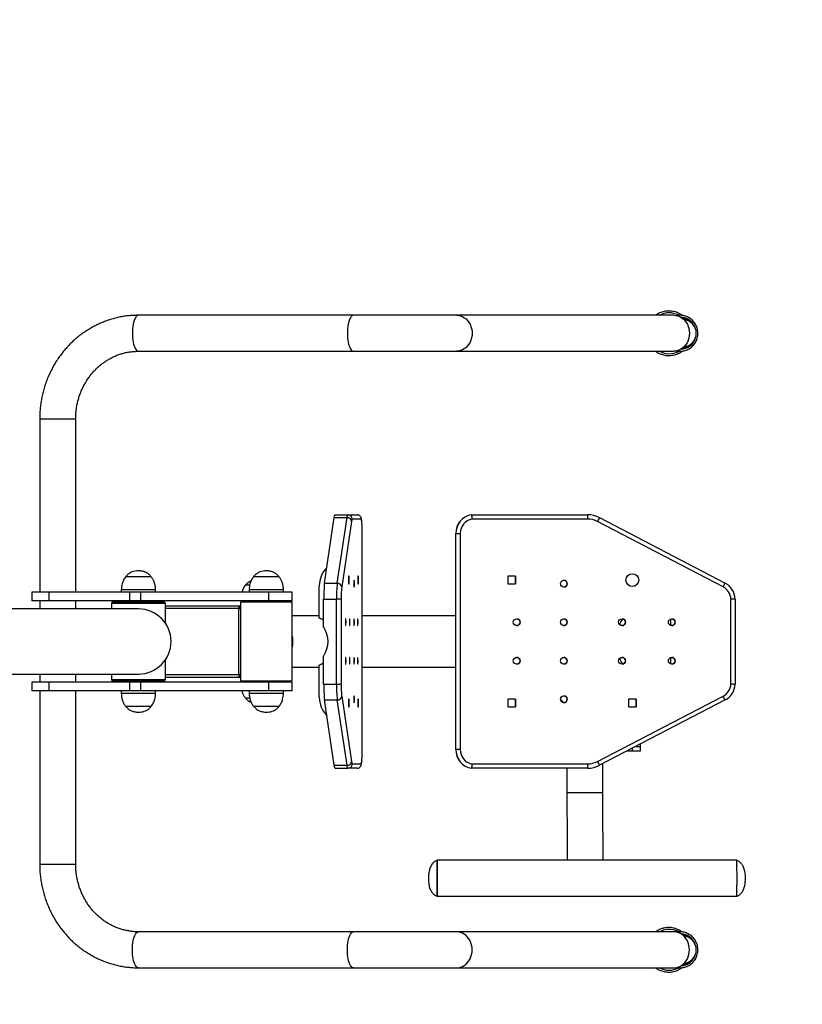
# Model space of a CAD drawing. Units: millimetres. Extents: x -3172 to 8366, y -1672 to 3397.
# Drawn here: x 6019 to 6933, y 1098 to 2247 of the extents above; entities that cross this region are included whole.
import ezdxf

# ---------------------------------------------------------------- set-up
doc = ezdxf.new("R2010")
doc.units = ezdxf.units.MM

msp = doc.modelspace()

# ---------------------------------------------------------------- linework, layer by layer
at = {"color": 7, "linetype": 'Continuous', "lineweight": 25}
for p, q in [((6409, 1902.3), (6158.1, 1902.3)), ((6529.4, 1902.3), (6409, 1902.3)), ((6783, 1902.3), (6529.4, 1902.3)), ((6158.1, 1860.3), (6409, 1860.3)), ((6409, 1860.3), (6529.4, 1860.3)), ((6529.4, 1860.3), (6783, 1860.3)), ((6042.8, 1781.3), (6042.8, 1578.8)), ((6084.8, 1578.8), (6084.8, 1781.3)), ((6387.8, 1669.3), (6402.7, 1669.3)), ((6402.7, 1669.3), (6413.3, 1669.3)), ((6546.9, 1669.3), (6547, 1669.3)), ((6547, 1669.3), (6682.6, 1669.3)), ((6375.3, 1589.5), (6386.7, 1665.9)), ((6386.7, 1665.9), (6401.6, 1665.9)), ((6390.2, 1589.5), (6401.6, 1665.9)), ((6406.8, 1661.4), (6395.4, 1585)), ((6418.3, 1664.3), (6407.7, 1664.3)), ((6682.6, 1664.3), (6547.5, 1664.3)), ((6840.6, 1585), (6694.2, 1661.4)), ((6696.5, 1665.9), (6842.9, 1589.5)), ((6419.3, 1395.2), (6419.3, 1647.3)), ((6419.3, 1395.2), (6419.3, 1647.3)), ((6528.6, 1647.3), (6528.7, 1647.3)), ((6528.6, 1537.8), (6528.6, 1647.3)), ((6528.7, 1395.3), (6528.7, 1647.3)), ((6533.7, 1647.3), (6533.7, 1395.2)), ((6158.1, 1596.9), (6143.1, 1596.9)), ((6158.1, 1596.9), (6143.1, 1596.9)), ((6173.1, 1596.9), (6158.1, 1596.9)), ((6173.1, 1596.9), (6158.1, 1596.9)), ((6287.8, 1586.9), (6282.7, 1586.9)), ((6287.8, 1586.9), (6282.7, 1586.9)), ((6307.4, 1596.9), (6292.4, 1596.9)), ((6322.4, 1596.9), (6307.4, 1596.9)), ((6375.3, 1589.5), (6390.2, 1589.5)), ((6404, 1597.5), (6403.3, 1597.5)), ((6403.3, 1597.5), (6403.3, 1588.5)), ((6403.3, 1588.5), (6404, 1588.5)), ((6404, 1588.5), (6404, 1597.5)), ((6414.3, 1597.5), (6414.3, 1588.5)), ((6415, 1597.5), (6414.3, 1597.5)), ((6414.3, 1588.5), (6415, 1588.5)), ((6415, 1588.5), (6415, 1597.5)), ((6598.2, 1597.5), (6589.2, 1597.5)), ((6589.2, 1597.5), (6589.2, 1588.5)), ((6589.2, 1588.5), (6598.2, 1588.5)), ((6598.2, 1588.5), (6598.2, 1597.5)), ((6598.2, 1597.5), (6598.2, 1588.5)), ((6033.8, 1578.8), (6033.8, 1568.8)), ((6053.8, 1578.8), (6033.8, 1578.8)), ((6148.1, 1578.8), (6053.8, 1578.8)), ((6053.8, 1568.8), (6053.8, 1578.8)), ((6138.1, 1581.8), (6138.1, 1578.8)), ((6161, 1578.8), (6148.1, 1578.8)), ((6148.1, 1568.8), (6148.1, 1578.8)), ((6310.3, 1578.8), (6161, 1578.8)), ((6161, 1568.8), (6161, 1578.8)), ((6178.1, 1578.8), (6178.1, 1581.8)), ((6287.4, 1581.8), (6287.4, 1578.8)), ((6337.4, 1578.8), (6310.3, 1578.8)), ((6310.3, 1568.8), (6310.3, 1578.8)), ((6327.4, 1578.8), (6327.4, 1581.8)), ((6337.4, 1568.8), (6337.4, 1578.8)), ((6369.2, 1548.7), (6369.2, 1586.3)), ((6053.8, 1568.8), (6033.8, 1568.8)), ((6042.8, 1568.8), (6042.8, 1559.3)), ((6148.1, 1568.8), (6053.8, 1568.8)), ((6084.8, 1559.3), (6084.8, 1568.8)), ((6126.6, 1565.8), (6126.6, 1559.3)), ((6128.6, 1567.8), (6187.6, 1567.8)), ((6161, 1568.8), (6148.1, 1568.8)), ((6310.3, 1568.8), (6161, 1568.8)), ((6167.7, 1568.8), (6167.7, 1567.8)), ((6189.6, 1542.5), (6189.6, 1565.8)), ((6277.9, 1567.8), (6277.4, 1567.3)), ((6277.4, 1567.3), (6277.4, 1475.3)), ((6277.4, 1567.3), (6277.4, 1567.3)), ((6337.4, 1567.3), (6277.4, 1567.3)), ((6277.9, 1567.8), (6336.9, 1567.8)), ((6337.4, 1568.8), (6310.3, 1568.8)), ((6330.2, 1567.8), (6330.2, 1568.8)), ((6337.4, 1567.3), (6336.9, 1567.8)), ((6337.4, 1475.3), (6337.4, 1567.3)), ((6374.3, 1570.9), (6389.3, 1570.9)), ((6374.3, 1537.8), (6374.3, 1570.9)), ((6389.3, 1471.6), (6389.3, 1570.9)), ((6394.7, 1570.8), (6394.7, 1471.7)), ((6849.7, 1471.7), (6849.7, 1570.8)), ((6854.7, 1570.9), (6854.7, 1471.6)), ((6158.1, 1559.3), (5958.1, 1559.3)), ((6189.6, 1562.8), (6277.4, 1562.8)), ((6275.2, 1559.8), (6189.6, 1559.8)), ((6275.2, 1562.8), (6275.2, 1559.8)), ((6275.2, 1561.3), (6277.5, 1561.3)), ((6275.2, 1482.8), (6275.2, 1559.8)), ((6369.2, 1551.3), (6337.4, 1551.3)), ((6528.6, 1551.3), (6419.3, 1551.3)), ((6189.6, 1476.8), (6189.6, 1500)), ((6374.3, 1471.6), (6374.3, 1504.7)), ((6528.6, 1395.3), (6528.6, 1504.7)), ((5958.1, 1483.3), (6158.1, 1483.3)), ((6042.8, 1483.3), (6042.8, 1473.8)), ((6084.8, 1473.8), (6084.8, 1483.3)), ((6126.6, 1483.3), (6126.6, 1476.8)), ((6337.4, 1491.3), (6369.2, 1491.3)), ((6369.2, 1456.3), (6369.2, 1493.8)), ((6419.3, 1491.3), (6528.6, 1491.3)), ((6033.8, 1473.8), (6033.8, 1463.8)), ((6053.8, 1473.8), (6033.8, 1473.8)), ((6148.1, 1473.8), (6053.8, 1473.8)), ((6053.8, 1463.8), (6053.8, 1473.8)), ((6187.6, 1474.8), (6128.6, 1474.8)), ((6148.1, 1463.8), (6148.1, 1473.8)), ((6161, 1473.8), (6148.1, 1473.8)), ((6161, 1463.8), (6161, 1473.8)), ((6310.3, 1473.8), (6161, 1473.8)), ((6167.7, 1474.8), (6167.7, 1473.8)), ((6189.6, 1482.8), (6275.2, 1482.8)), ((6189.6, 1479.8), (6277.4, 1479.8)), ((6275.2, 1482.8), (6275.2, 1479.8)), ((6277.5, 1481.3), (6275.2, 1481.3)), ((6277.4, 1475.3), (6337.4, 1475.3)), ((6337.4, 1473.8), (6310.3, 1473.8)), ((6310.3, 1463.8), (6310.3, 1473.8)), ((6330.2, 1473.8), (6330.2, 1475.3)), ((6337.4, 1463.8), (6337.4, 1473.8)), ((6053.8, 1463.8), (6033.8, 1463.8)), ((6042.8, 1463.8), (6042.8, 1261.3)), ((6148.1, 1463.8), (6053.8, 1463.8)), ((6084.8, 1261.3), (6084.8, 1463.8)), ((6138.1, 1463.8), (6138.1, 1460.8)), ((6161, 1463.8), (6148.1, 1463.8)), ((6310.3, 1463.8), (6161, 1463.8)), ((6178.1, 1460.8), (6178.1, 1463.8)), ((6287.4, 1463.8), (6287.4, 1460.8)), ((6337.4, 1463.8), (6310.3, 1463.8)), ((6327.4, 1460.8), (6327.4, 1463.8)), ((6374.3, 1471.6), (6389.3, 1471.6)), ((6282.7, 1455.6), (6287.9, 1455.6)), ((6282.7, 1455.6), (6287.9, 1455.6)), ((6375.3, 1453), (6390.2, 1453)), ((6386.7, 1376.7), (6375.3, 1453)), ((6401.6, 1376.7), (6390.2, 1453)), ((6395.4, 1457.5), (6406.8, 1381.1)), ((6403.3, 1454), (6403.3, 1445)), ((6404, 1454), (6403.3, 1454)), ((6404, 1445), (6404, 1454)), ((6414.3, 1454), (6414.3, 1445)), ((6415, 1454), (6414.3, 1454)), ((6415, 1445), (6415, 1454)), ((6598.2, 1454), (6589.2, 1454)), ((6589.2, 1454), (6589.2, 1445)), ((6598.2, 1445), (6598.2, 1454)), ((6598.2, 1454), (6598.2, 1445)), ((6654.8, 1449.8), (6650.7, 1453.9)), ((6654.8, 1449.8), (6650.7, 1453.8)), ((6694.2, 1381.1), (6840.6, 1457.5)), ((6842.9, 1453), (6696.5, 1376.7)), ((6739.2, 1454), (6730.2, 1454)), ((6730.2, 1454), (6730.2, 1445)), ((6739.2, 1445), (6739.2, 1454)), ((6739.2, 1454), (6739.2, 1445)), ((6143.1, 1445.6), (6173.1, 1445.6)), ((6143.1, 1445.6), (6173.1, 1445.6)), ((6292.4, 1445.6), (6322.4, 1445.6)), ((6403.3, 1445), (6404, 1445)), ((6414.3, 1445), (6415, 1445)), ((6589.2, 1445), (6598.2, 1445)), ((6730.2, 1445), (6739.2, 1445)), ((6528.6, 1395.3), (6528.7, 1395.3)), ((6729.2, 1393.8), (6734.5, 1393.8)), ((6734.5, 1393.8), (6744.4, 1393.8)), ((6738.8, 1398.8), (6744.4, 1398.8)), ((6744.4, 1398.8), (6744.4, 1401.7)), ((6744.4, 1393.8), (6744.4, 1398.8)), ((6386.7, 1376.7), (6401.6, 1376.7)), ((6387.8, 1373.3), (6402.7, 1373.3)), ((6413.3, 1373.3), (6402.7, 1373.3)), ((6407.7, 1378.3), (6418.3, 1378.3)), ((6546.9, 1373.3), (6547, 1373.3)), ((6682.6, 1373.3), (6547, 1373.3)), ((6547.5, 1378.3), (6682.6, 1378.3)), ((6658.3, 1373.3), (6658.3, 1344.8)), ((6700.3, 1344.8), (6700.3, 1378.7)), ((6856.7, 1265.8), (6506.7, 1265.8)), ((6506.7, 1223.8), (6856.7, 1223.8)), ((6409, 1182.3), (6158.1, 1182.3)), ((6529.4, 1182.3), (6409, 1182.3)), ((6783, 1182.3), (6529.4, 1182.3)), ((6158.1, 1140.3), (6409, 1140.3)), ((6409, 1140.3), (6529.4, 1140.3)), ((6529.4, 1140.3), (6783, 1140.3))]:
    msp.add_line(p, q, dxfattribs=at)
at = {"color": 8, "linetype": 'Continuous', "lineweight": 25}
for p, q in [((6042.8, 1781.3), (6084.8, 1781.3)), ((6158.1, 1581.8), (6138.1, 1581.8)), ((6178.1, 1581.8), (6158.1, 1581.8)), ((6307.4, 1581.8), (6287.4, 1581.8)), ((6327.4, 1581.8), (6307.4, 1581.8)), ((6189.6, 1565.8), (6126.6, 1565.8)), ((6297.7, 1568.8), (6297.7, 1567.8)), ((6277.4, 1559.3), (6275.2, 1559.3)), ((6275.2, 1483.3), (6277.4, 1483.3)), ((6126.6, 1476.8), (6189.6, 1476.8)), ((6297.7, 1475.3), (6297.7, 1473.8)), ((6138.1, 1460.8), (6178.1, 1460.8)), ((6287.4, 1460.8), (6327.4, 1460.8)), ((6734.5, 1396.5), (6734.5, 1393.8)), ((6658.3, 1344.8), (6700.3, 1344.8)), ((6042.8, 1261.3), (6084.8, 1261.3))]:
    msp.add_line(p, q, dxfattribs=at)
msp.add_lwpolyline([(4529.5, 3397.2), (6866.5, 3397.2, -0.414214), (8366.5, 1897.2), (8366.5, 1135.2, -0.414214), (6866.5, -364.8), (4529.5, -364.8, -0.414214), (3029.5, 1135.2), (3029.5, 1897.2, -0.414214)], format="xyb", close=True)
at = {"color": 8, "linetype": 'Continuous', "lineweight": 25, "flags": 128}
for points in [[(6158.1, 1902.3), (6157.2, 1902.1), (6156.3, 1901.5), (6155.4, 1900.7), (6154.6, 1899.4), (6153.8, 1897.9), (6153.1, 1896.1), (6152.5, 1894), (6152, 1891.8), (6151.6, 1889.3), (6151.3, 1886.7), (6151.2, 1884), (6151.1, 1881.3), (6151.2, 1878.5), (6151.3, 1875.8), (6151.6, 1873.2), (6152, 1870.8), (6152.5, 1868.5), (6153.1, 1866.4), (6153.8, 1864.6), (6154.6, 1863.1), (6155.4, 1861.9), (6156.3, 1861), (6157.2, 1860.4), (6158.1, 1860.3), (6158.1, 1860.3)], [(6409, 1902.3), (6408.1, 1902.1), (6407.2, 1901.5), (6406.3, 1900.7), (6405.5, 1899.4), (6404.8, 1897.9), (6404.1, 1896.1), (6403.5, 1894), (6403, 1891.8), (6402.6, 1889.3), (6402.3, 1886.7), (6402.1, 1884), (6402, 1881.3), (6402.1, 1878.5), (6402.3, 1875.8), (6402.6, 1873.2), (6403, 1870.8), (6403.5, 1868.5), (6404.1, 1866.4), (6404.8, 1864.6), (6405.5, 1863.1), (6406.3, 1861.9), (6407.2, 1861), (6408.1, 1860.4), (6409, 1860.3), (6409, 1860.3)], [(6529.4, 1902.3), (6531.8, 1902.1), (6534.1, 1901.5), (6536.4, 1900.7), (6538.5, 1899.4), (6540.5, 1897.9), (6542.3, 1896.1), (6543.9, 1894), (6545.2, 1891.8), (6546.3, 1889.3), (6547, 1886.7), (6547.5, 1884), (6547.7, 1881.3), (6547.5, 1878.5), (6547, 1875.8), (6546.3, 1873.2), (6545.2, 1870.8), (6543.9, 1868.5), (6542.3, 1866.4), (6540.5, 1864.6), (6538.5, 1863.1), (6536.4, 1861.9), (6534.1, 1861), (6531.8, 1860.4), (6529.4, 1860.3), (6529.4, 1860.3)], [(6798.4, 1896.4), (6796.2, 1897.4), (6794.2, 1897.9)], [(6794.2, 1864.6), (6796.3, 1865.2), (6798.4, 1866.1)], [(6158.1, 1140.3), (6157.2, 1140.4), (6156.3, 1141), (6155.4, 1141.9), (6154.6, 1143.1), (6153.8, 1144.6), (6153.1, 1146.4), (6152.5, 1148.5), (6152, 1150.8), (6151.6, 1153.2), (6151.3, 1155.8), (6151.2, 1158.5), (6151.1, 1161.3), (6151.2, 1164), (6151.3, 1166.7), (6151.6, 1169.3), (6152, 1171.8), (6152.5, 1174), (6153.1, 1176.1), (6153.8, 1177.9), (6154.6, 1179.4), (6155.4, 1180.7), (6156.3, 1181.5), (6157.2, 1182.1), (6158.1, 1182.3), (6158.1, 1182.3)], [(6409, 1140.3), (6408.1, 1140.4), (6407.2, 1141), (6406.3, 1141.9), (6405.5, 1143.1), (6404.8, 1144.6), (6404.1, 1146.4), (6403.5, 1148.5), (6403, 1150.8), (6402.6, 1153.2), (6402.3, 1155.8), (6402.1, 1158.5), (6402, 1161.3), (6402.1, 1164), (6402.3, 1166.7), (6402.6, 1169.3), (6403, 1171.8), (6403.5, 1174), (6404.1, 1176.1), (6404.8, 1177.9), (6405.5, 1179.4), (6406.3, 1180.7), (6407.2, 1181.5), (6408.1, 1182.1), (6409, 1182.3), (6409, 1182.3)], [(6529.4, 1140.3), (6531.8, 1140.4), (6534.1, 1141), (6536.4, 1141.9), (6538.5, 1143.1), (6540.5, 1144.6), (6542.3, 1146.4), (6543.9, 1148.5), (6545.2, 1150.8), (6546.3, 1153.2), (6547, 1155.8), (6547.5, 1158.5), (6547.7, 1161.3), (6547.5, 1164), (6547, 1166.7), (6546.3, 1169.3), (6545.2, 1171.8), (6543.9, 1174), (6542.3, 1176.1), (6540.5, 1177.9), (6538.5, 1179.4), (6536.4, 1180.7), (6534.1, 1181.5), (6531.8, 1182.1), (6529.4, 1182.3), (6529.4, 1182.3)], [(6771, 1184.2), (6768.2, 1183.2), (6766.3, 1182.3)]]:
    msp.add_lwpolyline(points, dxfattribs=at)
at = {"color": 7, "linetype": 'Continuous', "lineweight": 25, "flags": 128}
for points in [[(6783, 1902.3), (6785.4, 1902.1), (6787.8, 1901.5), (6790, 1900.7), (6792.2, 1899.4), (6794.2, 1897.9), (6795.9, 1896.1), (6797.5, 1894), (6798.9, 1891.8), (6799.9, 1889.3), (6800.7, 1886.7), (6801.1, 1884), (6801.3, 1881.3), (6801.1, 1878.5), (6800.7, 1875.8), (6799.9, 1873.2), (6798.9, 1870.8), (6797.5, 1868.5), (6795.9, 1866.4), (6794.2, 1864.6), (6792.2, 1863.1), (6790, 1861.9), (6787.8, 1861), (6785.4, 1860.4), (6783, 1860.3)], [(6386.7, 1665.9), (6386.8, 1666.6), (6386.9, 1667.3), (6387.1, 1667.9), (6387.2, 1668.4), (6387.4, 1668.8), (6387.5, 1669), (6387.6, 1669.2), (6387.8, 1669.3)], [(6401.6, 1665.9), (6401.8, 1666.6), (6401.9, 1667.3), (6402, 1667.9), (6402.2, 1668.4), (6402.3, 1668.8), (6402.4, 1669), (6402.6, 1669.2), (6402.7, 1669.3)], [(6419.3, 1647.3), (6419.3, 1649.9), (6419.3, 1652.5), (6419.2, 1654.9), (6419.1, 1657.2), (6419, 1659.3), (6418.8, 1661), (6418.6, 1662.5), (6418.4, 1663.6), (6418.3, 1664.3)], [(6409.9, 1592.8), (6409.8, 1592.6), (6409.7, 1592.1), (6409.6, 1591.2), (6409.6, 1590.2), (6409.6, 1589.1), (6409.6, 1587.9), (6409.6, 1586.8), (6409.7, 1585.8), (6409.8, 1585.1), (6409.8, 1584.8), (6409.9, 1584.8), (6410, 1585.1), (6410.1, 1585.8), (6410.2, 1586.8), (6410.2, 1587.9), (6410.2, 1589.1), (6410.2, 1590.2), (6410.1, 1591.2), (6410.1, 1592.1), (6410, 1592.6), (6409.9, 1592.8)], [(6189.6, 1543), (6189.9, 1542.3), (6190.9, 1540.4)], [(6190.9, 1540.4), (6189.9, 1542.3), (6189.6, 1543)], [(6374.3, 1545.8), (6372.1, 1547.3), (6369.2, 1548.7)], [(6400.1, 1539.8), (6400.2, 1539.9), (6400.2, 1540.4), (6400.3, 1541.3), (6400.3, 1542.3), (6400.4, 1543.5), (6400.4, 1544.6), (6400.3, 1545.8), (6400.3, 1546.7), (6400.2, 1547.4), (6400.1, 1547.7), (6400, 1547.7), (6399.9, 1547.4), (6399.8, 1546.7), (6399.8, 1545.8), (6399.8, 1544.6), (6399.7, 1543.5), (6399.8, 1542.3), (6399.8, 1541.3), (6399.9, 1540.4), (6400, 1539.9), (6400.1, 1539.8)], [(6404.6, 1539.8), (6404.7, 1539.9), (6404.8, 1540.4), (6404.8, 1541.3), (6404.9, 1542.3), (6404.9, 1543.5), (6404.9, 1544.6), (6404.9, 1545.8), (6404.8, 1546.7), (6404.7, 1547.4), (6404.6, 1547.7), (6404.5, 1547.7), (6404.4, 1547.4), (6404.4, 1546.7), (6404.3, 1545.8), (6404.3, 1544.6), (6404.3, 1543.5), (6404.3, 1542.3), (6404.3, 1541.3), (6404.4, 1540.4), (6404.5, 1539.9), (6404.6, 1539.8)], [(6409.9, 1547.8), (6409.8, 1547.6), (6409.7, 1547.1), (6409.6, 1546.2), (6409.6, 1545.2), (6409.6, 1544.1), (6409.6, 1542.9), (6409.6, 1541.8), (6409.7, 1540.8), (6409.8, 1540.1), (6409.8, 1539.8), (6409.9, 1539.8), (6410, 1540.1), (6410.1, 1540.8), (6410.2, 1541.8), (6410.2, 1542.9), (6410.2, 1544.1), (6410.2, 1545.2), (6410.1, 1546.2), (6410.1, 1547.1), (6410, 1547.6), (6409.9, 1547.8)], [(6414.2, 1547.8), (6414.1, 1547.6), (6414, 1547.1), (6413.9, 1546.2), (6413.9, 1545.2), (6413.9, 1544.1), (6413.9, 1542.9), (6413.9, 1541.8), (6414, 1540.8), (6414, 1540.1), (6414.1, 1539.8), (6414.2, 1539.8), (6414.3, 1540.1), (6414.4, 1540.8), (6414.4, 1541.8), (6414.5, 1542.9), (6414.5, 1544.1), (6414.5, 1545.2), (6414.4, 1546.2), (6414.4, 1547.1), (6414.3, 1547.6), (6414.2, 1547.8)], [(6190.9, 1502.1), (6189.9, 1500.2), (6189.6, 1499.6)], [(6189.6, 1499.6), (6189.9, 1500.2), (6190.9, 1502.1)], [(6369.2, 1493.8), (6372.1, 1495.2), (6374.3, 1496.7)], [(6400.1, 1502.8), (6400, 1502.6), (6399.9, 1502.1), (6399.8, 1501.2), (6399.8, 1500.2), (6399.7, 1499.1), (6399.8, 1497.9), (6399.8, 1496.8), (6399.8, 1495.8), (6399.9, 1495.1), (6400, 1494.8), (6400.1, 1494.8), (6400.2, 1495.1), (6400.3, 1495.8), (6400.3, 1496.8), (6400.4, 1497.9), (6400.4, 1499.1), (6400.3, 1500.2), (6400.3, 1501.2), (6400.2, 1502.1), (6400.2, 1502.6), (6400.1, 1502.8)], [(6404.6, 1502.8), (6404.5, 1502.6), (6404.4, 1502.1), (6404.3, 1501.2), (6404.3, 1500.2), (6404.3, 1499.1), (6404.3, 1497.9), (6404.3, 1496.8), (6404.4, 1495.8), (6404.4, 1495.1), (6404.5, 1494.8), (6404.6, 1494.8), (6404.7, 1495.1), (6404.8, 1495.8), (6404.9, 1496.8), (6404.9, 1497.9), (6404.9, 1499.1), (6404.9, 1500.2), (6404.8, 1501.2), (6404.8, 1502.1), (6404.7, 1502.6), (6404.6, 1502.8)], [(6409.9, 1494.8), (6410, 1494.9), (6410.1, 1495.4), (6410.1, 1496.3), (6410.2, 1497.3), (6410.2, 1498.5), (6410.2, 1499.6), (6410.2, 1500.8), (6410.1, 1501.7), (6410, 1502.4), (6409.9, 1502.7), (6409.8, 1502.7), (6409.8, 1502.4), (6409.7, 1501.7), (6409.6, 1500.8), (6409.6, 1499.6), (6409.6, 1498.5), (6409.6, 1497.3), (6409.6, 1496.3), (6409.7, 1495.4), (6409.8, 1494.9), (6409.9, 1494.8)], [(6414.2, 1494.8), (6414.3, 1494.9), (6414.4, 1495.4), (6414.4, 1496.3), (6414.5, 1497.3), (6414.5, 1498.5), (6414.5, 1499.6), (6414.4, 1500.8), (6414.4, 1501.7), (6414.3, 1502.4), (6414.2, 1502.7), (6414.1, 1502.7), (6414, 1502.4), (6414, 1501.7), (6413.9, 1500.8), (6413.9, 1499.6), (6413.9, 1498.5), (6413.9, 1497.3), (6413.9, 1496.3), (6414, 1495.4), (6414.1, 1494.9), (6414.2, 1494.8)], [(6409.9, 1449.8), (6410, 1449.9), (6410.1, 1450.4), (6410.1, 1451.3), (6410.2, 1452.3), (6410.2, 1453.5), (6410.2, 1454.6), (6410.2, 1455.8), (6410.1, 1456.7), (6410, 1457.4), (6409.9, 1457.7), (6409.8, 1457.7), (6409.8, 1457.4), (6409.7, 1456.7), (6409.6, 1455.8), (6409.6, 1454.6), (6409.6, 1453.5), (6409.6, 1452.3), (6409.6, 1451.3), (6409.7, 1450.4), (6409.8, 1449.9), (6409.9, 1449.8)], [(6418.3, 1378.3), (6418.4, 1379), (6418.6, 1380), (6418.8, 1381.5), (6419, 1383.2), (6419.1, 1385.3), (6419.2, 1387.6), (6419.3, 1390), (6419.3, 1392.6), (6419.3, 1395.2)], [(6387.8, 1373.3), (6387.6, 1373.3), (6387.5, 1373.5), (6387.4, 1373.7), (6387.2, 1374.1), (6387.1, 1374.6), (6386.9, 1375.2), (6386.8, 1375.9), (6386.7, 1376.7)], [(6402.7, 1373.3), (6402.6, 1373.3), (6402.4, 1373.5), (6402.3, 1373.7), (6402.2, 1374.1), (6402, 1374.6), (6401.9, 1375.2), (6401.8, 1375.9), (6401.6, 1376.7)], [(6506.7, 1265.8), (6506.7, 1265.8), (6506.7, 1265.6), (6506.7, 1265), (6506.8, 1264.2), (6506.8, 1262.9), (6506.8, 1261.4), (6506.8, 1259.6), (6506.8, 1257.5), (6506.9, 1255.3), (6506.9, 1252.8), (6506.9, 1250.2), (6506.9, 1247.5), (6506.9, 1244.8), (6506.9, 1242), (6506.9, 1239.3), (6506.9, 1236.7), (6506.9, 1234.3), (6506.8, 1232), (6506.8, 1229.9), (6506.8, 1228.1), (6506.8, 1226.6), (6506.8, 1225.4), (6506.7, 1224.5), (6506.7, 1223.9), (6506.7, 1223.8), (6506.7, 1223.8)], [(6783, 1140.3), (6785.4, 1140.4), (6787.8, 1141), (6790, 1141.9), (6792.2, 1143.1), (6794.2, 1144.6), (6795.9, 1146.4), (6797.5, 1148.5), (6798.9, 1150.8), (6799.9, 1153.2), (6800.7, 1155.8), (6801.1, 1158.5), (6801.3, 1161.3), (6801.1, 1164), (6800.7, 1166.7), (6799.9, 1169.3), (6798.9, 1171.8), (6797.5, 1174), (6795.9, 1176.1), (6794.2, 1177.9), (6792.2, 1179.4), (6790, 1180.7), (6787.8, 1181.5), (6785.4, 1182.1), (6783, 1182.3), (6783, 1182.3)]]:
    msp.add_lwpolyline(points, dxfattribs=at)
at = {"color": 7, "linetype": 'Continuous', "lineweight": 25}
for centre, radius in [((6734.7, 1593), 7.5), ((6654.7, 1588.8), 4), ((6599.7, 1543.8), 4), ((6654.7, 1543.8), 4), ((6722.7, 1543.8), 4), ((6780.7, 1543.8), 4), ((6599.7, 1498.8), 4), ((6654.7, 1498.8), 4), ((6722.7, 1498.8), 4), ((6780.7, 1498.8), 4), ((6654.7, 1453.8), 4)]:
    msp.add_circle(centre, radius, dxfattribs=at)
at = {"color": 8, "linetype": 'Continuous', "lineweight": 25}
for centre, radius, start, end in [((6777.5, 1881.5), 23.6, 62.1397, 118.2691), ((6790.5, 1881.3), 18.7, 14.6978, 87.7249), ((6790.5, 1881.2), 18.7, 272.2728, 345.3044), ((6777.5, 1881), 23.6, 241.7292, 297.8552), ((6777.5, 1161.5), 23.6, 62.027, 105.9199), ((6790.5, 1161.3), 18.7, 14.7022, 87.7206), ((6790.8, 1161.4), 16.9, 63.2352, 78.4038), ((6790.5, 1161.2), 18.7, 272.2683, 345.3089), ((6777.5, 1161), 23.6, 241.7308, 298.1043), ((6790.8, 1161.1), 16.8, 281.5707, 296.7902)]:
    msp.add_arc(centre, radius, start, end, dxfattribs=at)
at = {"color": 7, "linetype": 'Continuous', "lineweight": 25}
for centre, radius, start, end in [((6790.7, 1881.4), 17.9, 40.0333, 83.7853), ((6790.7, 1881.4), 17.9, 39.8072, 83.321), ((6793.3, 1881.3), 16, 276.3028, 83.6972), ((6790.7, 1881.1), 17.9, 276.1814, 320.1938), ((6790.6, 1881.1), 17.9, 276.2282, 319.9531), ((6402.7, 1664.3), 4.99, 359.9131, 89.9125), ((6550.6, 1647.6), 22, 99.6782, 180.8161), ((6550.7, 1647.6), 22, 99.6782, 180.8161), ((6546.5, 1665.5), 136.2, 359.4745, 1.5787), ((6682.6, 1639.3), 30, 62.4491, 89.9999), ((6401.9, 1660.9), 4.97, 6.0912, 92.6326), ((6411.1, 1661.6), 4.28, 142.0065, 182.695), ((6550.7, 1647.6), 17, 101.0135, 180.9282), ((6682.6, 1639.3), 25, 62.4493, 89.9996), ((6560.6, 1732.5), 151.4, 331.9772, 333.862), ((6399.2, 1586.3), 30, 135.0713, 180.0131), ((6527.5, 1572.6), 153.1, 173.6753, 180.6465), ((6542.5, 1572.6), 153.2, 173.676, 180.6458), ((6390.5, 1584.5), 4.97, 6.0697, 92.6218), ((6654.7, 1588.8), 4, 270.0019, 89.9981), ((6707.2, 1656), 151.1, 331.9761, 333.8644), ((6832.7, 1570), 22, 2.3887, 62.5045), ((6512.5, 1572), 117.8, 173.6649, 180.6208), ((6832.8, 1570), 17, 2.717, 62.5211), ((6128.6, 1565.8), 2, 90, 180), ((6187.6, 1565.8), 2, 0, 90), ((6158.1, 1521.3), 38, 270, 90), ((6599.7, 1543.8), 4, 270.0016, 89.9984), ((6654.7, 1543.8), 4, 270.0019, 89.9981), ((6733.7, 1536.3), 15, 130.9685, 160.3629), ((6722.7, 1543.8), 4, 270.0019, 89.9981), ((5944.3, 1534.6), 835.2, 0.3641, 0.8859), ((5917.3, 1534.3), 862.3, 0.3723, 0.8777), ((6780.7, 1543.8), 4, 270.0024, 89.9976), ((6308.4, 1521.3), 30.1, 344.6116, 15.3884), ((6349.3, 1521.3), 30.1, 326.5355, 33.4645), ((3601.9, 1521.3), 2926.8, 359.6754, 0.3246), ((6599.7, 1498.8), 4, 270.0016, 89.9984), ((6654.7, 1498.8), 4, 270.0019, 89.9981), ((6733.7, 1506.3), 15, 199.539, 229.0316), ((6722.7, 1498.8), 4, 270.0019, 89.9981), ((5906.9, 1508.3), 872.7, 359.1253, 359.6247), ((5917.3, 1508.2), 862.3, 359.1223, 359.6277), ((6780.7, 1498.8), 4, 270.0024, 89.9976), ((6128.6, 1476.8), 2, 180, 270), ((6187.6, 1476.8), 2, 270, 0), ((6527.5, 1469.9), 153.1, 179.3535, 186.3247), ((6542.5, 1469.9), 153.2, 179.3542, 186.324), ((6512.4, 1470.5), 117.8, 179.3789, 186.337), ((6832.8, 1472.5), 17, 297.495, 357.2831), ((6832.7, 1472.5), 22, 297.4955, 357.6113), ((6399.2, 1456.2), 30, 179.9813, 224.9344), ((6390.5, 1458), 4.97, 267.3665, 353.9098), ((6654.7, 1453.8), 4, 270.0019, 89.9981), ((6707.9, 1387), 150.3, 26.0748, 27.973), ((6550.6, 1394.9), 22, 179.1839, 260.3218), ((6550.7, 1394.9), 22, 179.1839, 260.3218), ((6550.7, 1394.9), 17, 179.0717, 258.9865), ((6401.9, 1381.6), 4.97, 267.3674, 353.9088), ((6411.1, 1380.9), 4.28, 177.305, 217.9935), ((6682.6, 1403.3), 25, 270.0004, 297.5507), ((6560.6, 1310), 151.4, 26.138, 28.0228), ((6402.7, 1378.2), 4.99, 270.0875, 0.0869), ((6546.5, 1377), 136.2, 358.4213, 0.5255), ((6682.6, 1403.3), 30, 270.0001, 297.5509), ((5587.1, 1244.8), 919.8, 358.6918, 1.3082), ((5969.3, 1244.8), 887.6, 358.6443, 1.3557), ((5936.7, 1244.8), 920.2, 358.6923, 1.3077), ((6790.6, 1161.4), 17.9, 40.0387, 83.7799), ((6790.7, 1161.4), 17.9, 39.7985, 83.8263), ((6793.3, 1161.3), 16, 275.736, 84.264), ((6790.7, 1161.1), 17.9, 276.1796, 320.1956), ((6790.6, 1161.1), 17.9, 276.226, 319.9554)]:
    msp.add_arc(centre, radius, start, end, dxfattribs=at)
for points, knots in [([(6158.1, 1902.3), (6156.9, 1902.2), (6153.8, 1902.2), (6148.8, 1901.9), (6142.9, 1901.3), (6137.1, 1900.3), (6131.3, 1899), (6125.6, 1897.4), (6120, 1895.5), (6114.5, 1893.3), (6109.1, 1890.8), (6103.8, 1888.1), (6098.7, 1885), (6093.7, 1881.7), (6088.9, 1878.1), (6084.3, 1874.3), (6079.8, 1870.2), (6075.6, 1865.9), (6071.6, 1861.4), (6067.8, 1856.6), (6064.3, 1851.7), (6060.9, 1846.5), (6057.9, 1841.2), (6055.1, 1835.8), (6052.6, 1830.2), (6050.3, 1824.4), (6048.4, 1818.6), (6046.7, 1812.6), (6045.3, 1806.6), (6044.2, 1800.5), (6043.4, 1794.4), (6042.9, 1788.3), (6042.8, 1783.9), (6042.8, 1781.6), (6042.8, 1781.3)], [0, 0, 0, 0, 0.018939, 0.051315, 0.083693, 0.116073, 0.148457, 0.180849, 0.213251, 0.245665, 0.278094, 0.310539, 0.343003, 0.375485, 0.407988, 0.440511, 0.473056, 0.505622, 0.538209, 0.570817, 0.603445, 0.636093, 0.668758, 0.701441, 0.73414, 0.766853, 0.799581, 0.83232, 0.86507, 0.897829, 0.930597, 0.963371, 0.99443, 1, 1, 1, 1]), ([(6792.6, 1902.1), (6792.5, 1902.2), (6791.7, 1902.9), (6789.9, 1903.9), (6787.4, 1905.2), (6784.7, 1906.2), (6781.9, 1906.9), (6779, 1907.2), (6776.2, 1907.3), (6773.3, 1907), (6770.5, 1906.4), (6767.8, 1905.6), (6765.2, 1904.4), (6763.3, 1903.3), (6762.2, 1902.5), (6762, 1902.3)], [0, 0, 0, 0, 0.012139, 0.099164, 0.186183, 0.273193, 0.360199, 0.447201, 0.534199, 0.621193, 0.70819, 0.795184, 0.882183, 0.969182, 1, 1, 1, 1]), ([(6810.7, 1876.7), (6810.8, 1877.2), (6811.1, 1878.5), (6811.2, 1880.7), (6811.2, 1883.3), (6810.7, 1885.9), (6810, 1888.3), (6809, 1890.7), (6807.7, 1892.9), (6806.2, 1895), (6804.4, 1896.8), (6802.4, 1898.5), (6800.2, 1899.8), (6797.8, 1900.9), (6795.4, 1901.7), (6792.9, 1902.1), (6790.3, 1902.3), (6788, 1902.2), (6786.7, 1901.9), (6786.2, 1901.8)], [0, 0, 0, 0, 0.0350206, 0.0968166, 0.1586399, 0.2204657, 0.2822922, 0.3441157, 0.4059366, 0.4677515, 0.5295627, 0.5913671, 0.6531628, 0.714954, 0.7767384, 0.8385163, 0.9002895, 0.9620626, 1, 1, 1, 1]), ([(6786, 1860.7), (6786.1, 1860.7), (6787, 1860.4), (6788.8, 1860.3), (6791.3, 1860.2), (6793.9, 1860.5), (6796.4, 1861.1), (6798.8, 1862), (6801.1, 1863.2), (6803.2, 1864.7), (6805.1, 1866.4), (6806.8, 1868.3), (6808.3, 1870.4), (6809.5, 1872.7), (6810.3, 1874.8), (6810.6, 1876.2), (6810.7, 1876.7)], [0, 0, 0, 0, 0.006378, 0.085064, 0.163745, 0.242421, 0.321101, 0.399778, 0.478459, 0.557145, 0.635837, 0.714538, 0.793247, 0.871966, 0.950692, 1, 1, 1, 1]), ([(6084.8, 1781.3), (6084.8, 1782), (6084.8, 1784.5), (6085.1, 1788.6), (6085.6, 1793.5), (6086.5, 1798.4), (6087.6, 1803.2), (6089, 1807.9), (6090.7, 1812.5), (6092.7, 1817), (6094.9, 1821.3), (6097.3, 1825.5), (6100, 1829.5), (6103, 1833.4), (6106.1, 1837), (6109.4, 1840.4), (6113, 1843.6), (6116.7, 1846.5), (6120.6, 1849.2), (6124.6, 1851.6), (6128.8, 1853.7), (6133.1, 1855.6), (6137.4, 1857.1), (6141.9, 1858.4), (6146.5, 1859.3), (6151, 1859.9), (6154.9, 1860.2), (6157.3, 1860.2), (6158.1, 1860.3)], [0, 0, 0, 0, 0.018925, 0.058496, 0.098071, 0.137648, 0.177234, 0.216833, 0.256451, 0.296092, 0.335763, 0.37547, 0.415219, 0.455017, 0.494869, 0.534782, 0.574761, 0.614812, 0.654939, 0.695146, 0.735434, 0.775801, 0.816246, 0.856764, 0.897348, 0.937987, 0.978669, 1, 1, 1, 1]), ([(6762, 1860.3), (6762.4, 1859.9), (6763.6, 1859), (6765.7, 1857.9), (6768.4, 1856.7), (6771.1, 1855.9), (6773.9, 1855.4), (6776.8, 1855.2), (6779.6, 1855.3), (6782.5, 1855.7), (6785.2, 1856.5), (6787.9, 1857.5), (6790.4, 1858.8), (6791.9, 1859.9), (6792.7, 1860.4)], [0, 0, 0, 0, 0.048709, 0.135551, 0.222389, 0.309222, 0.396047, 0.482867, 0.569686, 0.656504, 0.743321, 0.830137, 0.91696, 1, 1, 1, 1]), ([(6418.3, 1664.3), (6418.3, 1664.3), (6418.3, 1664.6), (6418.2, 1665.6), (6417.6, 1667), (6416.5, 1668.2), (6415, 1669.1), (6413.9, 1669.2), (6413.3, 1669.3)], [0, 0, 0, 0, 0.004128, 0.144044, 0.358738, 0.572706, 0.786349, 1, 1, 1, 1]), ([(6547, 1669.3), (6547, 1669.2), (6547, 1669.1), (6547.1, 1668.2), (6547.2, 1667), (6547.4, 1665.6), (6547.5, 1664.6), (6547.5, 1664.3), (6547.5, 1664.3)], [0, 0, 0, 0, 0.213656, 0.427299, 0.641262, 0.855957, 0.995872, 1, 1, 1, 1]), ([(6419.3, 1647.1), (6419.3, 1647.6), (6419.3, 1648.8), (6419.3, 1650.7), (6419.3, 1653.1), (6419.2, 1655.3), (6419.1, 1657.4), (6419, 1659.3), (6418.9, 1661.1), (6418.7, 1662.6), (6418.5, 1664.1), (6418.2, 1665.2), (6418, 1665.9), (6417.9, 1666.2), (6417.9, 1666.2)], [0, 0, 0, 0, 0.049525, 0.143844, 0.238284, 0.332919, 0.427924, 0.523566, 0.620318, 0.719154, 0.822519, 0.939397, 0.997261, 1, 1, 1, 1]), ([(6528.7, 1647.3), (6528.8, 1647.3), (6528.9, 1647.3), (6529.8, 1647.3), (6531, 1647.3), (6532.4, 1647.3), (6533.3, 1647.3), (6533.7, 1647.3), (6533.7, 1647.3)], [0, 0, 0, 0, 0.214672, 0.429341, 0.644012, 0.858687, 0.985785, 1, 1, 1, 1]), ([(6158.1, 1603.8), (6156.9, 1603.7), (6154.5, 1603.6), (6151.2, 1602.8), (6148.2, 1601.4), (6145.4, 1599.5), (6143.8, 1597.7), (6143.1, 1596.9)], [0, 0, 0, 0, 0.213601, 0.409236, 0.592446, 0.798714, 1, 1, 1, 1]), ([(6173.1, 1596.9), (6172.1, 1598), (6170.1, 1600.2), (6166.3, 1602.3), (6162.2, 1603.5), (6159.5, 1603.7), (6158.1, 1603.8)], [0, 0, 0, 0, 0.256824, 0.52401, 0.750222, 1, 1, 1, 1]), ([(6307.4, 1603.8), (6306.2, 1603.7), (6303.8, 1603.6), (6300.5, 1602.8), (6297.5, 1601.4), (6294.7, 1599.5), (6293.1, 1597.7), (6292.4, 1596.9)], [0, 0, 0, 0, 0.2136, 0.409234, 0.592445, 0.798713, 1, 1, 1, 1]), ([(6322.4, 1596.9), (6321.4, 1598), (6319.4, 1600.2), (6315.6, 1602.3), (6311.5, 1603.5), (6308.8, 1603.7), (6307.4, 1603.8)], [0, 0, 0, 0, 0.2568247, 0.52401, 0.7502206, 1, 1, 1, 1]), ([(6143.1, 1596.9), (6142.2, 1595.6), (6140.5, 1593.1), (6139, 1589), (6138.2, 1585.2), (6138.1, 1582.9), (6138.1, 1581.8)], [0, 0, 0, 0, 0.284865, 0.5681, 0.787315, 1, 1, 1, 1]), ([(6178.1, 1581.8), (6178, 1583.2), (6177.9, 1586.2), (6176.8, 1590.3), (6175.2, 1593.9), (6173.8, 1595.9), (6173.1, 1596.9)], [0, 0, 0, 0, 0.271823, 0.552685, 0.775927, 1, 1, 1, 1]), ([(6282.7, 1586.9), (6281.8, 1585.6), (6280.1, 1583.1), (6279.2, 1580.2), (6278.7, 1578.8)], [0, 0, 0, 0, 0.506398, 1, 1, 1, 1]), ([(6289.6, 1592.1), (6289.1, 1591.9), (6287.4, 1591.2), (6285, 1589.5), (6283.5, 1587.7), (6282.7, 1586.9)], [0, 0, 0, 0, 0.200296, 0.605035, 1, 1, 1, 1]), ([(6292.4, 1596.9), (6291.5, 1595.6), (6289.7, 1593.1), (6288.3, 1589), (6287.5, 1585.2), (6287.4, 1582.9), (6287.4, 1581.8)], [0, 0, 0, 0, 0.284866, 0.5681, 0.787315, 1, 1, 1, 1]), ([(6327.4, 1581.8), (6327.3, 1583.2), (6327.2, 1586.2), (6326.1, 1590.3), (6324.5, 1593.9), (6323.1, 1595.9), (6322.4, 1596.9)], [0, 0, 0, 0, 0.271824, 0.552685, 0.775929, 1, 1, 1, 1]), ([(6394.7, 1570.8), (6394.7, 1570.8), (6394.6, 1570.8), (6394.5, 1570.8), (6393.8, 1570.8), (6392.6, 1570.9), (6391, 1570.9), (6389.9, 1570.9), (6389.3, 1570.9)], [0, 0, 0, 0, 0.008308, 0.141437, 0.356123, 0.570761, 0.785375, 1, 1, 1, 1]), ([(6854.7, 1570.9), (6854.6, 1570.9), (6854.5, 1570.9), (6853.7, 1570.9), (6852.4, 1570.8), (6851.1, 1570.8), (6850.1, 1570.8), (6849.8, 1570.8), (6849.7, 1570.8)], [0, 0, 0, 0, 0.214621, 0.429238, 0.643877, 0.858566, 0.99169, 1, 1, 1, 1]), ([(6138.1, 1460.8), (6138.2, 1459.3), (6138.3, 1456.3), (6139.4, 1452.2), (6141, 1448.6), (6142.4, 1446.6), (6143.1, 1445.6)], [0, 0, 0, 0, 0.271823, 0.552685, 0.775928, 1, 1, 1, 1]), ([(6173.1, 1445.6), (6174, 1446.9), (6175.7, 1449.4), (6177.2, 1453.5), (6178, 1457.3), (6178, 1459.6), (6178.1, 1460.8)], [0, 0, 0, 0, 0.284866, 0.568101, 0.787315, 1, 1, 1, 1]), ([(6278.8, 1463.8), (6278.9, 1463.2), (6279.4, 1461.4), (6280.6, 1458.6), (6282, 1456.6), (6282.7, 1455.6)], [0, 0, 0, 0, 0.203159, 0.600839, 1, 1, 1, 1]), ([(6287.4, 1460.8), (6287.5, 1459.3), (6287.6, 1456.3), (6288.7, 1452.2), (6290.3, 1448.6), (6291.7, 1446.6), (6292.4, 1445.6)], [0, 0, 0, 0, 0.271823, 0.552685, 0.775927, 1, 1, 1, 1]), ([(6322.4, 1445.6), (6323.3, 1446.9), (6325, 1449.4), (6326.4, 1453.5), (6327.2, 1457.3), (6327.3, 1459.6), (6327.4, 1460.8)], [0, 0, 0, 0, 0.284864, 0.5681, 0.787315, 1, 1, 1, 1]), ([(6389.3, 1471.6), (6389.9, 1471.6), (6391, 1471.6), (6392.6, 1471.6), (6393.8, 1471.7), (6394.5, 1471.7), (6394.6, 1471.7), (6394.7, 1471.7), (6394.7, 1471.7)], [0, 0, 0, 0, 0.214625, 0.429239, 0.643877, 0.858563, 0.991692, 1, 1, 1, 1]), ([(6849.7, 1471.7), (6849.8, 1471.7), (6850.1, 1471.7), (6851.1, 1471.7), (6852.4, 1471.7), (6853.7, 1471.6), (6854.5, 1471.6), (6854.6, 1471.6), (6854.7, 1471.6)], [0, 0, 0, 0, 0.00831, 0.141434, 0.356123, 0.570762, 0.785379, 1, 1, 1, 1]), ([(6282.7, 1455.6), (6283.7, 1454.5), (6285.7, 1452.3), (6288.3, 1451), (6289.6, 1450.4)], [0, 0, 0, 0, 0.501615, 1, 1, 1, 1]), ([(6143.1, 1445.6), (6144.1, 1444.6), (6146.1, 1442.3), (6149.9, 1440.2), (6153.9, 1439), (6156.7, 1438.8), (6158.1, 1438.8)], [0, 0, 0, 0, 0.256824, 0.524009, 0.75022, 1, 1, 1, 1]), ([(6158.1, 1438.8), (6159.3, 1438.8), (6161.6, 1438.9), (6164.9, 1439.7), (6168, 1441.1), (6170.8, 1443), (6172.3, 1444.8), (6173.1, 1445.6)], [0, 0, 0, 0, 0.213601, 0.409235, 0.592447, 0.798713, 1, 1, 1, 1]), ([(6292.4, 1445.6), (6293.4, 1444.6), (6295.4, 1442.3), (6299.2, 1440.2), (6303.2, 1439), (6306, 1438.8), (6307.4, 1438.8)], [0, 0, 0, 0, 0.256826, 0.524012, 0.750223, 1, 1, 1, 1]), ([(6307.4, 1438.8), (6308.6, 1438.8), (6310.9, 1438.9), (6314.2, 1439.7), (6317.3, 1441.1), (6320.1, 1443), (6321.6, 1444.8), (6322.4, 1445.6)], [0, 0, 0, 0, 0.213602, 0.409236, 0.592447, 0.798714, 1, 1, 1, 1]), ([(6417.8, 1376.2), (6417.9, 1376.4), (6418.1, 1376.9), (6418.3, 1377.7), (6418.5, 1378.7), (6418.7, 1380), (6418.9, 1381.6), (6419, 1383.4), (6419.1, 1385.4), (6419.2, 1387.5), (6419.3, 1389.7), (6419.3, 1392.1), (6419.3, 1394), (6419.3, 1395.1), (6419.3, 1395.4)], [0, 0, 0, 0, 0.04127, 0.096277, 0.185414, 0.28794, 0.383954, 0.485058, 0.582635, 0.678576, 0.773678, 0.868321, 0.962727, 1, 1, 1, 1]), ([(6533.7, 1395.2), (6533.7, 1395.2), (6533.3, 1395.2), (6532.4, 1395.2), (6531, 1395.2), (6529.8, 1395.2), (6528.9, 1395.3), (6528.8, 1395.3), (6528.7, 1395.3)], [0, 0, 0, 0, 0.014215, 0.141313, 0.355988, 0.570659, 0.785328, 1, 1, 1, 1]), ([(6413.3, 1373.3), (6413.9, 1373.3), (6415, 1373.4), (6416.5, 1374.3), (6417.6, 1375.5), (6418.2, 1376.9), (6418.3, 1377.9), (6418.3, 1378.2), (6418.3, 1378.3)], [0, 0, 0, 0, 0.213651, 0.427294, 0.641262, 0.855956, 0.995872, 1, 1, 1, 1]), ([(6547.5, 1378.3), (6547.5, 1378.2), (6547.5, 1377.9), (6547.4, 1376.9), (6547.2, 1375.5), (6547.1, 1374.3), (6547, 1373.4), (6547, 1373.3), (6547, 1373.3)], [0, 0, 0, 0, 0.004128, 0.144043, 0.358738, 0.572701, 0.786344, 1, 1, 1, 1]), ([(6658.3, 1344.8), (6658.3, 1343.8), (6658.3, 1340.9), (6658.3, 1336.2), (6658.3, 1330.6), (6658.3, 1325), (6658.4, 1319.5), (6658.4, 1314.1), (6658.4, 1308.8), (6658.4, 1303.6), (6658.4, 1298.5), (6658.5, 1293.6), (6658.5, 1288.8), (6658.5, 1284.2), (6658.5, 1279.8), (6658.6, 1275.6), (6658.6, 1271.6), (6658.7, 1268.3), (6658.7, 1266.5), (6658.7, 1265.8)], [0, 0, 0, 0, 0.0325813, 0.0945096, 0.1564444, 0.2183812, 0.2803212, 0.3422657, 0.4042161, 0.4661742, 0.5281421, 0.5901224, 0.6521177, 0.714132, 0.77617, 0.8382385, 0.9003459, 0.9625036, 1, 1, 1, 1]), ([(6700.7, 1265.8), (6700.7, 1266.7), (6700.6, 1268.8), (6700.6, 1272.3), (6700.6, 1276.2), (6700.5, 1280.4), (6700.5, 1284.8), (6700.5, 1289.3), (6700.5, 1294.1), (6700.4, 1299), (6700.4, 1304), (6700.4, 1309.2), (6700.4, 1314.5), (6700.4, 1319.9), (6700.3, 1325.4), (6700.3, 1330.9), (6700.3, 1336.5), (6700.3, 1341.1), (6700.3, 1343.9), (6700.3, 1344.8)], [0, 0, 0, 0, 0.050595, 0.111661, 0.172818, 0.234041, 0.295313, 0.356624, 0.417965, 0.479329, 0.540711, 0.602108, 0.663517, 0.724935, 0.78636, 0.847791, 0.909226, 0.970663, 1, 1, 1, 1]), ([(6506.7, 1265.8), (6506.4, 1265.6), (6505.4, 1265.2), (6503.9, 1264.3), (6502.3, 1263), (6500.9, 1261.5), (6499.8, 1259.7), (6498.8, 1257.7), (6498, 1255.5), (6497.3, 1252.9), (6496.9, 1250.1), (6496.7, 1247.7), (6496.7, 1246.1), (6496.7, 1245.4), (6496.7, 1245), (6496.7, 1244.8)], [0, 0, 0, 0, 0.045511, 0.128386, 0.209106, 0.290689, 0.374798, 0.463728, 0.559596, 0.664338, 0.779696, 0.908259, 0.947021, 0.973085, 1, 1, 1, 1]), ([(6866.7, 1244.8), (6866.7, 1245.1), (6866.7, 1245.5), (6866.7, 1246.3), (6866.7, 1247.3), (6866.6, 1249), (6866.3, 1251.4), (6865.8, 1254.1), (6865.1, 1256.6), (6864.2, 1258.7), (6863.1, 1260.6), (6861.8, 1262.3), (6860.2, 1263.7), (6858.5, 1264.9), (6857.3, 1265.5), (6856.7, 1265.8)], [0, 0, 0, 0, 0.038872, 0.054117, 0.096789, 0.155476, 0.271339, 0.384884, 0.486982, 0.579933, 0.665989, 0.74743, 0.834845, 0.921314, 1, 1, 1, 1]), ([(6042.8, 1261.3), (6042.8, 1260.1), (6042.8, 1256.8), (6043.1, 1251.5), (6043.7, 1245.3), (6044.7, 1239.2), (6045.9, 1233.1), (6047.4, 1227.1), (6049.2, 1221.2), (6051.3, 1215.4), (6053.7, 1209.7), (6056.4, 1204.2), (6059.3, 1198.8), (6062.5, 1193.5), (6065.9, 1188.5), (6069.6, 1183.6), (6073.5, 1179), (6077.6, 1174.5), (6081.9, 1170.3), (6086.5, 1166.3), (6091.2, 1162.6), (6096.1, 1159.1), (6101.2, 1156), (6106.4, 1153), (6111.7, 1150.4), (6117.2, 1148.1), (6122.8, 1146), (6128.4, 1144.3), (6134.2, 1142.8), (6140, 1141.7), (6145.8, 1140.9), (6151.6, 1140.4), (6155.7, 1140.3), (6157.8, 1140.3), (6158.1, 1140.3)], [0, 0, 0, 0, 0.018717, 0.051499, 0.084284, 0.117069, 0.149851, 0.18263, 0.215404, 0.248171, 0.280929, 0.313678, 0.346415, 0.379139, 0.411849, 0.444542, 0.477218, 0.509875, 0.542513, 0.575129, 0.607724, 0.640297, 0.672848, 0.705377, 0.737884, 0.770369, 0.802835, 0.835283, 0.867713, 0.900129, 0.932532, 0.964925, 0.995602, 1, 1, 1, 1]), ([(6158.1, 1182.3), (6157.4, 1182.3), (6155.1, 1182.3), (6151.3, 1182.5), (6146.7, 1183.2), (6142.2, 1184.1), (6137.7, 1185.3), (6133.3, 1186.9), (6129, 1188.7), (6124.8, 1190.8), (6120.7, 1193.2), (6116.8, 1195.9), (6113.1, 1198.9), (6109.5, 1202), (6106.1, 1205.5), (6103, 1209.1), (6100.1, 1212.9), (6097.3, 1217), (6094.9, 1221.2), (6092.7, 1225.5), (6090.7, 1230), (6089, 1234.6), (6087.6, 1239.4), (6086.5, 1244.2), (6085.6, 1249.1), (6085.1, 1254), (6084.8, 1258.1), (6084.8, 1260.5), (6084.8, 1261.3)], [0, 0, 0, 0, 0.018725, 0.059446, 0.100167, 0.140866, 0.181529, 0.222143, 0.262699, 0.303187, 0.343601, 0.383938, 0.424198, 0.464379, 0.504485, 0.544519, 0.584486, 0.62439, 0.664237, 0.704033, 0.743783, 0.783493, 0.823169, 0.862815, 0.902438, 0.942042, 0.981632, 1, 1, 1, 1]), ([(6496.7, 1244.8), (6496.7, 1244.4), (6496.7, 1244), (6496.7, 1243.2), (6496.7, 1242.3), (6496.8, 1240.5), (6497.1, 1238.1), (6497.6, 1235.4), (6498.3, 1232.9), (6499.2, 1230.8), (6500.3, 1228.9), (6501.6, 1227.3), (6503.1, 1225.8), (6504.9, 1224.6), (6506.1, 1224), (6506.7, 1223.8)], [0, 0, 0, 0, 0.038872, 0.054117, 0.09679, 0.155477, 0.271339, 0.384884, 0.486983, 0.579934, 0.665989, 0.74743, 0.834846, 0.921315, 1, 1, 1, 1]), ([(6856.7, 1223.8), (6857, 1223.9), (6858, 1224.3), (6859.5, 1225.2), (6861.1, 1226.5), (6862.4, 1228), (6863.6, 1229.8), (6864.6, 1231.8), (6865.4, 1234), (6866, 1236.6), (6866.5, 1239.4), (6866.6, 1241.8), (6866.7, 1243.4), (6866.7, 1244.1), (6866.7, 1244.5), (6866.7, 1244.8)], [0, 0, 0, 0, 0.045511, 0.128383, 0.209104, 0.290687, 0.374799, 0.463727, 0.559594, 0.664337, 0.779695, 0.908257, 0.94702, 0.973083, 1, 1, 1, 1]), ([(6770.1, 1186.3), (6769.6, 1186.1), (6768.2, 1185.7), (6765.9, 1184.7), (6763.7, 1183.5), (6762.5, 1182.6), (6762, 1182.3)], [0, 0, 0, 0, 0.175101, 0.48841, 0.801824, 1, 1, 1, 1]), ([(6792.7, 1182.1), (6791.9, 1182.6), (6790.5, 1183.6), (6788, 1184.9), (6785.3, 1186), (6782.6, 1186.7), (6779.8, 1187.2), (6776.9, 1187.3), (6774, 1187.1), (6771.8, 1186.7), (6770.5, 1186.4), (6770.1, 1186.3)], [0, 0, 0, 0, 0.109683, 0.229836, 0.349983, 0.470116, 0.590249, 0.710373, 0.83049, 0.95061, 1, 1, 1, 1]), ([(6786.1, 1140.7), (6786.8, 1140.6), (6788.4, 1140.3), (6790.9, 1140.2), (6793.4, 1140.4), (6795.9, 1141), (6798.4, 1141.8), (6800.7, 1143), (6802.8, 1144.4), (6804.8, 1146.1), (6806.5, 1147.9), (6808, 1150), (6809.3, 1152.3), (6810.2, 1154.7), (6810.9, 1157.2), (6811.2, 1159.8), (6811.2, 1162.4), (6810.9, 1164.9), (6810.3, 1167.4), (6809.4, 1169.9), (6808.2, 1172.1), (6806.8, 1174.3), (6805.1, 1176.2), (6803.1, 1177.9), (6801, 1179.3), (6798.7, 1180.5), (6796.3, 1181.4), (6793.8, 1182), (6791.2, 1182.3), (6788.7, 1182.2), (6786.9, 1182), (6786, 1181.8), (6786, 1181.8)], [0, 0, 0, 0, 0.0298, 0.064374, 0.098945, 0.133514, 0.168085, 0.202657, 0.237232, 0.271809, 0.306389, 0.340974, 0.375562, 0.410153, 0.444749, 0.479347, 0.513947, 0.548548, 0.58315, 0.617751, 0.652351, 0.686949, 0.721543, 0.756135, 0.790721, 0.825305, 0.859885, 0.894461, 0.929035, 0.963608, 0.998178, 1, 1, 1, 1]), ([(6762, 1140.3), (6762.2, 1140.1), (6763.1, 1139.3), (6765, 1138.2), (6767.6, 1137), (6770.3, 1136.1), (6773.1, 1135.5), (6776, 1135.2), (6778.8, 1135.3), (6781.7, 1135.6), (6784.5, 1136.3), (6787.2, 1137.2), (6789.7, 1138.5), (6791.6, 1139.6), (6792.5, 1140.3), (6792.7, 1140.5)], [0, 0, 0, 0, 0.024724, 0.111279, 0.197828, 0.284367, 0.370902, 0.457434, 0.543962, 0.630489, 0.717015, 0.803539, 0.890069, 0.976605, 1, 1, 1, 1])]:
    msp.add_open_spline(points, degree=3, knots=knots, dxfattribs=at)
at = {"color": 8, "linetype": 'Continuous', "lineweight": 25}
for points, knots in [([(6419.3, 1647.3), (6419.3, 1647.3), (6419.3, 1647.3), (6419.3, 1647.3), (6419.3, 1647.3)], [0, 0, 0, 0, 0.2887037, 1, 1, 1, 1]), ([(6419.3, 1395.2), (6419.3, 1395.2), (6419.3, 1395.2), (6419.3, 1395.2), (6419.3, 1395.2)], [0, 0, 0, 0, 0.7122771, 1, 1, 1, 1])]:
    msp.add_open_spline(points, degree=3, knots=knots, dxfattribs=at)

doc.saveas('drawing.dxf')
